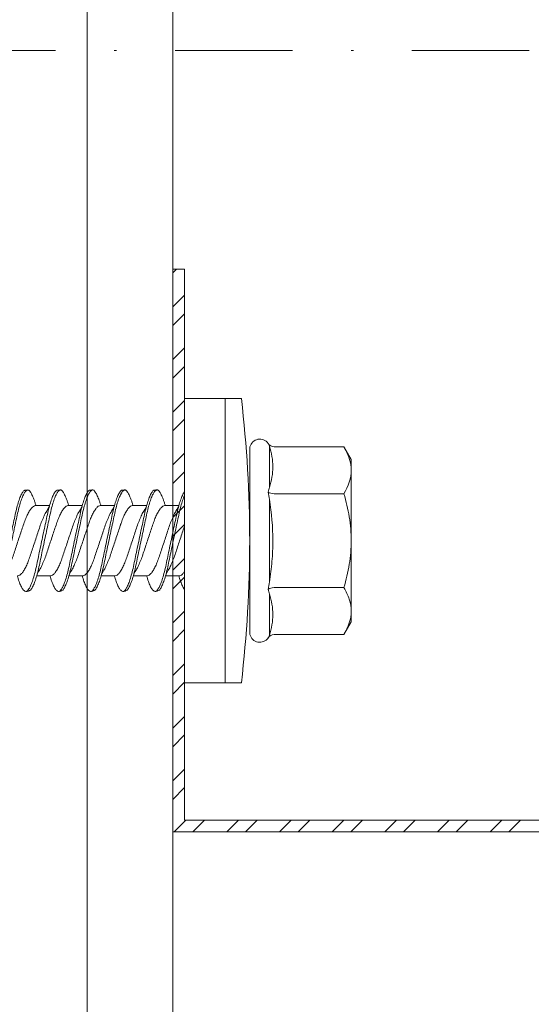
# Model space of a CAD drawing. Units: millimetres. Extents: x 205 to 6145, y 343 to 3493.
# Drawn here: x 2816 to 2838, y 2487 to 2529 of the extents above; entities that cross this region are included whole.
import ezdxf
from ezdxf import colors
from ezdxf.entities.mleader import LeaderData, LeaderLine
from ezdxf.enums import TextEntityAlignment as Align
from ezdxf.math import Vec2, Vec3

# ---------------------------------------------------------------- set-up
doc = ezdxf.new("R2010")
doc.units = ezdxf.units.MM
doc.linetypes.add('DASHDOT2', pattern=[0.5, 0.25, -0.125, 0, -0.125])
for name, color, linetype, lineweight in [('DLS_Dim', 254, 'Continuous', 0), ('DLS_Multileader', 9, 'Continuous', 0), ('DLS_Profil', 6, 'Continuous', 0), ('DLS_Profil_C', 4, 'Continuous', 0), ('DLS_Sembol', 1, 'Continuous', 0), ('DLS_Vida', 251, 'Continuous', 0)]:
    doc.layers.add(name, color=color, linetype=linetype, lineweight=lineweight)
doc.styles.add('arial', font='arial.ttf')
doc.styles.add('dim', font='simplex.shx', dxfattribs={"width": 0.7})
doc.styles.get("Standard").update_dxf_attribs({"font": 'arial.ttf'})
doc.dimstyles.new('1_5', dxfattribs={"dimtxt": 15, "dimasz": 10, "dimexe": 0, "dimexo": 0, "dimgap": 5, "dimtad": 0, "dimdec": 1, "dimlfac": 0.1, "dimzin": 11, "dimtxsty": 'dim', "dimblk": 'OBLIQUE', "dimcen": 0, "dimclrt": 256, "dimadec": 0, "dimazin": 0, "dimtfac": 1.25, "dimtdec": 1, "dimtix": 1, "dimtofl": 0, "dimtmove": 1, "dimatfit": 3, "dimldrblk": 'OBLIQUE', "dimfxl": 0, "dimfxlon": 1, "dimtolj": 1, "dimtzin": 0, "dimarcsym": 0})

# ---------------------------------------------------------------- blocks, each defined once
blk = doc.blocks.new('*U66')
at = {"linetype": 'DASHDOT2', "ltscale": 20}
blk.add_lwpolyline([(0, -20), (0, -141.921, 0.414214), (40, -181.921), (242.216, -181.921, 0.414214), (282.216, -141.921), (282.216, 50.81, 0.414214), (242.216, 90.81), (40, 90.81, 0.414214), (0, 50.81), (0, 20)], format="xyb", dxfattribs=at)
at = {"style": 'arial', "width": 0.8}
blk.add_attdef('0', text='', height=20, dxfattribs=at).set_placement((0, 0), align=Align.MIDDLE)
blk = doc.blocks.new('DLS_Vida_DrillexSapkali')
at = {"color": 0, "linetype": 'Continuous', "lineweight": 15}
for p, q in [((0, 12.124), (-2.425, 12.124)), ((-1.732, 12.124), (-1.732, 0)), ((0, 0), (0, 12.124)), ((-3.62, 8.34), (-3.62, 10.096)), ((-6.8, 10.062), (-7.11, 9.526)), ((-3.822, 10.062), (-6.8, 10.062)), ((-2.78, 10.062), (-2.792, 10.062)), ((-2.78, 10.062), (-2.78, 2.062)), ((-7.11, 9.526), (-7.11, 2.598)), ((-3.822, 8.062), (-6.8, 8.062)), ((-3.62, 4.305), (-3.62, 7.819)), ((0.24, 7.563), (0.819, 7.563)), ((1.613, 7.563), (2.192, 7.563)), ((2.986, 7.563), (3.565, 7.563)), ((4.359, 7.563), (4.939, 7.563)), ((5.755, 7.562), (6.334, 7.562)), ((0.239, 4.563), (0.809, 4.563)), ((1.612, 4.563), (2.182, 4.563)), ((2.986, 4.563), (3.555, 4.563)), ((4.359, 4.563), (4.929, 4.563)), ((5.732, 4.563), (6.302, 4.563)), ((5.754, 4.562), (6.302, 4.562)), ((-3.822, 4.062), (-6.8, 4.062)), ((-3.62, 2.028), (-3.62, 3.785)), ((-7.11, 2.598), (-6.8, 2.062)), ((-3.822, 2.062), (-6.8, 2.062)), ((-2.78, 2.062), (-2.792, 2.062)), ((-2.425, 0), (0, 0))]:
    blk.add_line(p, q, dxfattribs=at)
for centre, radius, start, end in [((49.182, 6.062), 51.962, 173.3002, 186.6998), ((-3.213, 9.959), 0.433, 13.7281, 144.4321), ((-3.213, 2.165), 0.433, 215.5332, 346.2509)]:
    blk.add_arc(centre, radius, start, end, dxfattribs=at)
for points in [[(-3.822, 10.062), (-3.718, 10.062), (-3.624, 10.128), (-3.565, 10.211)], [(-3.565, 10.211), (-3.591, 10.174), (-3.608, 10.136), (-3.62, 10.096)], [(-2.78, 9.955), (-2.78, 9.991), (-2.783, 10.027), (-2.792, 10.062)], [(-6.8, 8.062), (-6.989, 8.389), (-7.11, 8.721), (-7.11, 9.062)], [(-3.822, 8.062), (-3.718, 8.062), (-3.624, 8.095), (-3.565, 8.137)], [(-3.62, 8.34), (-3.608, 8.272), (-3.591, 8.204), (-3.565, 8.137)], [(-3.565, 8.137), (-3.591, 8.032), (-3.608, 7.926), (-3.62, 7.819)], [(-3.62, 4.305), (-3.608, 4.198), (-3.591, 4.092), (-3.565, 3.988)], [(-3.822, 4.062), (-3.718, 4.062), (-3.624, 4.029), (-3.565, 3.988)], [(-3.565, 3.988), (-3.591, 3.92), (-3.608, 3.853), (-3.62, 3.785)], [(6.749, 3.899), (6.752, 3.898), (6.755, 3.899), (6.759, 3.899)], [(-6.8, 2.062), (-6.989, 2.389), (-7.11, 2.721), (-7.11, 3.062)], [(-2.78, 2.169), (-2.78, 2.133), (-2.783, 2.098), (-2.792, 2.062)], [(-3.822, 2.062), (-3.718, 2.062), (-3.624, 1.996), (-3.565, 1.913)], [(-3.62, 2.028), (-3.608, 1.989), (-3.591, 1.95), (-3.565, 1.913)]]:
    blk.add_open_spline(points, degree=3, dxfattribs=at)
for points, knots in [([(-3.62, 10.096), (-3.713, 9.801), (-3.769, 9.505), (-3.769, 9.064), (-3.755, 8.917), (-3.704, 8.627), (-3.666, 8.483), (-3.62, 8.34)], [0, 0, 0, 0, 0.5, 0.5, 0.75, 0.75, 1, 1, 1, 1]), ([(-7.11, 9.062), (-7.11, 9.232), (-7.08, 9.401), (-6.972, 9.734), (-6.895, 9.899), (-6.8, 10.062)], [0, 0, 0, 0, 0.5, 0.5, 1, 1, 1, 1]), ([(-7.11, 6.062), (-7.11, 6.401), (-7.08, 6.744), (-6.972, 7.411), (-6.894, 7.739), (-6.8, 8.062)], [0, 0, 0, 0, 0.5, 0.5, 1, 1, 1, 1]), ([(0, 8.148), (0.004, 8.143), (0.034, 8.099), (0.09, 8.003), (0.169, 7.803), (0.245, 7.556), (0.315, 7.26), (0.386, 6.933), (0.463, 6.577), (0.541, 6.21), (0.62, 5.836), (0.696, 5.471), (0.768, 5.12), (0.837, 4.798), (0.914, 4.513), (0.992, 4.277), (1.066, 4.098), (1.111, 4.029), (1.132, 3.998)], [0.0540527, 0.0540527, 0.0540527, 0.0540527, 0.0630558, 0.1273032, 0.1896294, 0.2537656, 0.3160184, 0.3800405, 0.4424593, 0.5067016, 0.5690011, 0.633107, 0.6953908, 0.759452, 0.8218659, 0.8861046, 0.9483755, 1, 1, 1, 1]), ([(1.086, 3.946), (1.077, 3.953), (1.044, 3.977), (0.982, 4.084), (0.904, 4.262), (0.825, 4.498), (0.749, 4.779), (0.679, 5.101), (0.609, 5.447), (0.532, 5.814), (0.453, 6.185), (0.374, 6.556), (0.298, 6.91), (0.227, 7.242), (0.157, 7.537), (0.081, 7.788), (0.028, 7.926), (0.001, 7.983), (0, 7.985)], [0, 0, 0, 0, 0.0251867, 0.0896345, 0.1559466, 0.2207256, 0.2873965, 0.3519286, 0.4183026, 0.4827722, 0.5491095, 0.6138857, 0.6805521, 0.7450646, 0.8114195, 0.8759089, 0.9422696, 0.9438269, 0.9438269, 0.9438269, 0.9438269]), ([(1.137, 8.221), (1.129, 8.215), (1.103, 8.196), (1.067, 8.152), (1.027, 8.087), (0.991, 8.021), (0.951, 7.933), (0.91, 7.831), (0.868, 7.717), (0.838, 7.624), (0.822, 7.573), (0.819, 7.563)], [0, 0, 0, 0, 0.0795762, 0.2401902, 0.3213156, 0.4307376, 0.5409359, 0.6535761, 0.7670573, 0.8755538, 0.8985204, 0.8985204, 0.8985204, 0.8985204]), ([(1.306, 8.107), (1.303, 8.112), (1.274, 8.167), (1.231, 8.202), (1.177, 8.23), (1.151, 8.224), (1.137, 8.221)], [0, 0, 0, 0, 0.0470279, 0.4920801, 0.7448018, 1, 1, 1, 1]), ([(2.459, 3.946), (2.45, 3.953), (2.417, 3.977), (2.356, 4.084), (2.278, 4.262), (2.199, 4.498), (2.122, 4.779), (2.052, 5.101), (1.982, 5.447), (1.905, 5.814), (1.827, 6.185), (1.748, 6.556), (1.671, 6.91), (1.6, 7.242), (1.531, 7.537), (1.454, 7.788), (1.379, 7.985), (1.329, 8.068), (1.306, 8.107)], [0, 0, 0, 0, 0.025187, 0.089635, 0.155947, 0.220726, 0.287396, 0.351929, 0.418303, 0.482772, 0.54911, 0.613886, 0.680552, 0.745065, 0.81142, 0.875909, 0.94227, 1, 1, 1, 1]), ([(1.308, 8.21), (1.309, 8.21), (1.333, 8.205), (1.385, 8.136), (1.463, 8.003), (1.542, 7.803), (1.618, 7.556), (1.689, 7.26), (1.759, 6.933), (1.836, 6.577), (1.914, 6.21), (1.993, 5.836), (2.069, 5.471), (2.141, 5.12), (2.21, 4.798), (2.287, 4.513), (2.365, 4.277), (2.439, 4.098), (2.485, 4.029), (2.505, 3.998)], [0, 0, 0, 0, 0.000631, 0.063056, 0.127303, 0.189629, 0.253766, 0.316018, 0.380041, 0.442459, 0.506702, 0.569001, 0.633107, 0.695391, 0.759452, 0.821866, 0.886105, 0.948375, 1, 1, 1, 1]), ([(2.51, 8.221), (2.502, 8.215), (2.477, 8.196), (2.441, 8.152), (2.4, 8.087), (2.364, 8.021), (2.324, 7.933), (2.283, 7.831), (2.241, 7.717), (2.211, 7.624), (2.195, 7.573), (2.192, 7.563)], [0, 0, 0, 0, 0.0795762, 0.2401902, 0.3213156, 0.4307376, 0.5409359, 0.6535761, 0.7670573, 0.8755538, 0.8985204, 0.8985204, 0.8985204, 0.8985204]), ([(2.679, 8.107), (2.677, 8.112), (2.647, 8.167), (2.604, 8.202), (2.551, 8.23), (2.524, 8.224), (2.51, 8.221)], [0, 0, 0, 0, 0.0470279, 0.4920801, 0.7448018, 1, 1, 1, 1]), ([(3.832, 3.946), (3.823, 3.953), (3.791, 3.977), (3.729, 4.084), (3.651, 4.262), (3.572, 4.498), (3.496, 4.779), (3.426, 5.101), (3.355, 5.447), (3.278, 5.814), (3.2, 6.185), (3.121, 6.556), (3.044, 6.91), (2.973, 7.242), (2.904, 7.537), (2.827, 7.788), (2.752, 7.985), (2.702, 8.068), (2.679, 8.107)], [0, 0, 0, 0, 0.025187, 0.089635, 0.155947, 0.220726, 0.287396, 0.351929, 0.418303, 0.482772, 0.54911, 0.613886, 0.680552, 0.745065, 0.81142, 0.875909, 0.94227, 1, 1, 1, 1]), ([(2.682, 8.21), (2.682, 8.21), (2.706, 8.205), (2.758, 8.136), (2.836, 8.003), (2.915, 7.803), (2.991, 7.556), (3.062, 7.26), (3.132, 6.933), (3.209, 6.577), (3.287, 6.21), (3.366, 5.836), (3.443, 5.471), (3.514, 5.12), (3.583, 4.798), (3.66, 4.513), (3.738, 4.277), (3.812, 4.098), (3.858, 4.029), (3.879, 3.998)], [0, 0, 0, 0, 0.000631, 0.063056, 0.127303, 0.189629, 0.253766, 0.316018, 0.380041, 0.442459, 0.506702, 0.569001, 0.633107, 0.695391, 0.759452, 0.821866, 0.886105, 0.948375, 1, 1, 1, 1]), ([(2.705, 8.197), (2.722, 8.183), (2.766, 8.123), (2.836, 8.003), (2.915, 7.803), (2.991, 7.556), (3.062, 7.26), (3.132, 6.933), (3.209, 6.577), (3.287, 6.21), (3.366, 5.836), (3.443, 5.471), (3.514, 5.12), (3.583, 4.798), (3.66, 4.513), (3.738, 4.277), (3.812, 4.098), (3.858, 4.029), (3.879, 3.998)], [0.019853, 0.019853, 0.019853, 0.019853, 0.0630558, 0.1273032, 0.1896294, 0.2537656, 0.3160184, 0.3800405, 0.4424593, 0.5067016, 0.5690011, 0.633107, 0.6953908, 0.759452, 0.8218659, 0.8861046, 0.9483755, 1, 1, 1, 1]), ([(3.832, 3.946), (3.823, 3.953), (3.791, 3.977), (3.729, 4.084), (3.651, 4.262), (3.572, 4.498), (3.496, 4.779), (3.426, 5.101), (3.355, 5.447), (3.278, 5.814), (3.2, 6.185), (3.121, 6.556), (3.044, 6.91), (2.973, 7.242), (2.904, 7.537), (2.827, 7.788), (2.76, 7.963), (2.719, 8.038), (2.705, 8.064)], [0, 0, 0, 0, 0.0251867, 0.0896345, 0.1559466, 0.2207256, 0.2873965, 0.3519286, 0.4183026, 0.4827722, 0.5491095, 0.6138857, 0.6805521, 0.7450646, 0.8114195, 0.8759089, 0.9422696, 0.9786945, 0.9786945, 0.9786945, 0.9786945]), ([(3.884, 8.221), (3.875, 8.215), (3.85, 8.196), (3.814, 8.152), (3.773, 8.087), (3.738, 8.021), (3.697, 7.933), (3.656, 7.831), (3.615, 7.717), (3.584, 7.624), (3.568, 7.573), (3.565, 7.563)], [0, 0, 0, 0, 0.0795762, 0.2401902, 0.3213156, 0.4307376, 0.5409359, 0.6535761, 0.7670573, 0.8755538, 0.8985204, 0.8985204, 0.8985204, 0.8985204]), ([(4.053, 8.107), (4.05, 8.112), (4.02, 8.167), (3.977, 8.202), (3.924, 8.23), (3.897, 8.224), (3.884, 8.221)], [0, 0, 0, 0, 0.0470279, 0.4920801, 0.7448018, 1, 1, 1, 1]), ([(5.206, 3.946), (5.196, 3.953), (5.164, 3.977), (5.102, 4.084), (5.024, 4.262), (4.945, 4.498), (4.869, 4.779), (4.799, 5.101), (4.728, 5.447), (4.651, 5.814), (4.573, 6.185), (4.494, 6.556), (4.418, 6.91), (4.347, 7.242), (4.277, 7.537), (4.2, 7.788), (4.125, 7.985), (4.076, 8.068), (4.053, 8.107)], [0, 0, 0, 0, 0.025187, 0.089635, 0.155947, 0.220726, 0.287396, 0.351929, 0.418303, 0.482772, 0.54911, 0.613886, 0.680552, 0.745065, 0.81142, 0.875909, 0.94227, 1, 1, 1, 1]), ([(4.055, 8.21), (4.055, 8.21), (4.079, 8.205), (4.132, 8.136), (4.21, 8.003), (4.289, 7.803), (4.365, 7.556), (4.435, 7.26), (4.505, 6.933), (4.582, 6.577), (4.661, 6.21), (4.74, 5.836), (4.816, 5.471), (4.887, 5.12), (4.957, 4.798), (5.033, 4.513), (5.111, 4.277), (5.186, 4.098), (5.231, 4.029), (5.252, 3.998)], [0, 0, 0, 0, 0.000631, 0.063056, 0.127303, 0.189629, 0.253766, 0.316018, 0.380041, 0.442459, 0.506702, 0.569001, 0.633107, 0.695391, 0.759452, 0.821866, 0.886105, 0.948375, 1, 1, 1, 1]), ([(5.257, 8.221), (5.248, 8.215), (5.223, 8.196), (5.187, 8.152), (5.146, 8.087), (5.111, 8.021), (5.071, 7.933), (5.029, 7.831), (4.988, 7.717), (4.958, 7.624), (4.941, 7.573), (4.939, 7.563)], [0, 0, 0, 0, 0.0795762, 0.2401902, 0.3213156, 0.4307376, 0.5409359, 0.6535761, 0.7670573, 0.8755538, 0.8985204, 0.8985204, 0.8985204, 0.8985204]), ([(5.426, 8.107), (5.423, 8.112), (5.394, 8.167), (5.35, 8.202), (5.297, 8.23), (5.27, 8.224), (5.257, 8.221)], [0, 0, 0, 0, 0.0470279, 0.4920801, 0.7448018, 1, 1, 1, 1]), ([(6.579, 3.946), (6.57, 3.953), (6.537, 3.977), (6.475, 4.084), (6.397, 4.262), (6.318, 4.498), (6.242, 4.779), (6.172, 5.101), (6.102, 5.447), (6.025, 5.814), (5.946, 6.185), (5.867, 6.556), (5.791, 6.91), (5.72, 7.242), (5.65, 7.537), (5.574, 7.788), (5.498, 7.985), (5.449, 8.068), (5.426, 8.107)], [0, 0, 0, 0, 0.025187, 0.089635, 0.155947, 0.220726, 0.287396, 0.351929, 0.418303, 0.482772, 0.54911, 0.613886, 0.680552, 0.745065, 0.81142, 0.875909, 0.94227, 1, 1, 1, 1]), ([(5.428, 8.21), (5.49, 8.182), (5.535, 8.121), (5.605, 8.002), (5.684, 7.802), (5.76, 7.554), (5.83, 7.259), (5.9, 6.932), (5.977, 6.576), (6.056, 6.209), (6.135, 5.834), (6.211, 5.47), (6.282, 5.118), (6.352, 4.797), (6.429, 4.511), (6.507, 4.276), (6.581, 4.097), (6.626, 4.028), (6.647, 3.996)], [0.019853, 0.019853, 0.019853, 0.019853, 0.0630558, 0.1273032, 0.1896294, 0.2537656, 0.3160184, 0.3800405, 0.4424593, 0.5067016, 0.5690011, 0.633107, 0.6953908, 0.759452, 0.8218659, 0.8861046, 0.9483755, 1, 1, 1, 1]), ([(6.652, 8.22), (6.644, 8.214), (6.618, 8.195), (6.582, 8.151), (6.542, 8.086), (6.506, 8.019), (6.466, 7.932), (6.424, 7.83), (6.383, 7.716), (6.353, 7.623), (6.337, 7.571), (6.334, 7.562)], [0, 0, 0, 0, 0.0795762, 0.2401902, 0.3213156, 0.4307376, 0.5409359, 0.6535761, 0.7670573, 0.8755538, 0.8985204, 0.8985204, 0.8985204, 0.8985204]), ([(6.821, 8.106), (6.818, 8.111), (6.789, 8.166), (6.746, 8.201), (6.692, 8.228), (6.665, 8.223), (6.652, 8.22)], [0, 0, 0, 0, 0.0470279, 0.4920801, 0.7448018, 1, 1, 1, 1]), ([(7.974, 3.945), (7.965, 3.951), (7.932, 3.976), (7.871, 4.083), (7.792, 4.26), (7.714, 4.497), (7.637, 4.777), (7.567, 5.1), (7.497, 5.446), (7.42, 5.812), (7.342, 6.183), (7.263, 6.554), (7.186, 6.908), (7.115, 7.24), (7.045, 7.535), (6.969, 7.787), (6.893, 7.984), (6.844, 8.067), (6.821, 8.106)], [0, 0, 0, 0, 0.025187, 0.089635, 0.155947, 0.220726, 0.287396, 0.351929, 0.418303, 0.482772, 0.54911, 0.613886, 0.680552, 0.745065, 0.81142, 0.875909, 0.94227, 1, 1, 1, 1]), ([(6.823, 8.208), (6.823, 8.208), (6.847, 8.203), (6.9, 8.135), (6.978, 8.002), (7.057, 7.802), (7.133, 7.554), (7.204, 7.259), (7.274, 6.932), (7.351, 6.576), (7.429, 6.209), (7.508, 5.834), (7.584, 5.47), (7.656, 5.118), (7.725, 4.797), (7.802, 4.511), (7.88, 4.276), (7.954, 4.097), (8, 4.028), (8.02, 3.996)], [0, 0, 0, 0, 0.000631, 0.063056, 0.127303, 0.189629, 0.253766, 0.316018, 0.380041, 0.442459, 0.506702, 0.569001, 0.633107, 0.695391, 0.759452, 0.821866, 0.886105, 0.948375, 1, 1, 1, 1]), ([(-3.62, 7.819), (-3.713, 7.237), (-3.769, 6.652), (-3.769, 5.77), (-3.755, 5.475), (-3.704, 4.888), (-3.666, 4.596), (-3.62, 4.305)], [0, 0, 0, 0, 0.5, 0.5, 0.75, 0.75, 1, 1, 1, 1]), ([(2.159, 4.647), (2.064, 4.817), (2, 4.896), (1.945, 5.054), (1.837, 5.28), (1.756, 5.533), (1.669, 5.795), (1.58, 6.066), (1.49, 6.334), (1.401, 6.596), (1.319, 6.841), (1.239, 7.061), (1.152, 7.245), (1.062, 7.393), (0.972, 7.497), (0.89, 7.559), (0.841, 7.562), (0.819, 7.563)], [0.006526, 0.006526, 0.006526, 0.006526, 0.0352634, 0.1048323, 0.1764445, 0.245064, 0.3156689, 0.3842468, 0.4547277, 0.5242974, 0.5959126, 0.6645017, 0.7350747, 0.803639, 0.8741048, 0.9436747, 1, 1, 1, 1]), ([(3.532, 4.647), (3.438, 4.817), (3.373, 4.896), (3.319, 5.054), (3.21, 5.28), (3.13, 5.533), (3.043, 5.795), (2.953, 6.066), (2.863, 6.334), (2.774, 6.596), (2.693, 6.841), (2.612, 7.061), (2.525, 7.245), (2.435, 7.393), (2.346, 7.497), (2.263, 7.559), (2.214, 7.562), (2.192, 7.563)], [0.006526, 0.006526, 0.006526, 0.006526, 0.0352634, 0.1048323, 0.1764445, 0.245064, 0.3156689, 0.3842468, 0.4547277, 0.5242974, 0.5959126, 0.6645017, 0.7350747, 0.803639, 0.8741048, 0.9436747, 1, 1, 1, 1]), ([(4.905, 4.647), (4.811, 4.817), (4.746, 4.896), (4.692, 5.054), (4.583, 5.28), (4.503, 5.533), (4.416, 5.795), (4.326, 6.066), (4.237, 6.334), (4.148, 6.596), (4.066, 6.841), (3.985, 7.061), (3.898, 7.245), (3.808, 7.393), (3.719, 7.497), (3.636, 7.559), (3.587, 7.562), (3.565, 7.563)], [0.006526, 0.006526, 0.006526, 0.006526, 0.0352634, 0.1048323, 0.1764445, 0.245064, 0.3156689, 0.3842468, 0.4547277, 0.5242974, 0.5959126, 0.6645017, 0.7350747, 0.803639, 0.8741048, 0.9436747, 1, 1, 1, 1]), ([(6.279, 4.647), (6.184, 4.817), (6.12, 4.896), (6.065, 5.054), (5.956, 5.28), (5.876, 5.533), (5.789, 5.795), (5.699, 6.066), (5.61, 6.334), (5.521, 6.596), (5.439, 6.841), (5.358, 7.061), (5.271, 7.245), (5.182, 7.393), (5.092, 7.497), (5.009, 7.559), (4.96, 7.562), (4.939, 7.563)], [0.006526, 0.006526, 0.006526, 0.006526, 0.0352634, 0.1048323, 0.1764445, 0.245064, 0.3156689, 0.3842468, 0.4547277, 0.5242974, 0.5959126, 0.6645017, 0.7350747, 0.803639, 0.8741048, 0.9436747, 1, 1, 1, 1]), ([(7.674, 4.646), (7.579, 4.816), (7.515, 4.895), (7.46, 5.053), (7.352, 5.279), (7.271, 5.532), (7.184, 5.794), (7.095, 6.064), (7.005, 6.332), (6.916, 6.595), (6.834, 6.839), (6.753, 7.06), (6.666, 7.243), (6.577, 7.391), (6.487, 7.496), (6.404, 7.558), (6.356, 7.561), (6.334, 7.562)], [0.006526, 0.006526, 0.006526, 0.006526, 0.0352634, 0.1048323, 0.1764445, 0.245064, 0.3156689, 0.3842468, 0.4547277, 0.5242974, 0.5959126, 0.6645017, 0.7350747, 0.803639, 0.8741048, 0.9436747, 1, 1, 1, 1]), ([(0.253, 7.515), (0.364, 7.313), (0.431, 7.233), (0.486, 7.073), (0.594, 6.847), (0.675, 6.594), (0.762, 6.332), (0.852, 6.061), (0.941, 5.793), (1.03, 5.531), (1.112, 5.286), (1.193, 5.066), (1.28, 4.882), (1.369, 4.734), (1.459, 4.629), (1.542, 4.568), (1.59, 4.565), (1.612, 4.563)], [0.0046437, 0.0046437, 0.0046437, 0.0046437, 0.0352634, 0.1048323, 0.1764445, 0.245064, 0.3156689, 0.3842468, 0.4547277, 0.5242974, 0.5959126, 0.6645017, 0.7350747, 0.803639, 0.8741048, 0.9436747, 1, 1, 1, 1]), ([(1.626, 7.515), (1.738, 7.313), (1.804, 7.233), (1.859, 7.073), (1.968, 6.847), (2.048, 6.594), (2.135, 6.332), (2.225, 6.061), (2.314, 5.793), (2.403, 5.531), (2.485, 5.286), (2.566, 5.066), (2.653, 4.882), (2.743, 4.734), (2.832, 4.629), (2.915, 4.568), (2.964, 4.565), (2.986, 4.563)], [0.0046437, 0.0046437, 0.0046437, 0.0046437, 0.0352634, 0.1048323, 0.1764445, 0.245064, 0.3156689, 0.3842468, 0.4547277, 0.5242974, 0.5959126, 0.6645017, 0.7350747, 0.803639, 0.8741048, 0.9436747, 1, 1, 1, 1]), ([(2.999, 7.515), (3.111, 7.313), (3.177, 7.233), (3.232, 7.073), (3.341, 6.847), (3.421, 6.594), (3.508, 6.332), (3.598, 6.061), (3.688, 5.793), (3.777, 5.531), (3.858, 5.286), (3.939, 5.066), (4.026, 4.882), (4.116, 4.734), (4.205, 4.629), (4.288, 4.568), (4.337, 4.565), (4.359, 4.563)], [0.0046437, 0.0046437, 0.0046437, 0.0046437, 0.0352634, 0.1048323, 0.1764445, 0.245064, 0.3156689, 0.3842468, 0.4547277, 0.5242974, 0.5959126, 0.6645017, 0.7350747, 0.803639, 0.8741048, 0.9436747, 1, 1, 1, 1]), ([(4.372, 7.515), (4.484, 7.313), (4.551, 7.233), (4.606, 7.073), (4.714, 6.847), (4.795, 6.594), (4.882, 6.332), (4.971, 6.061), (5.061, 5.793), (5.15, 5.531), (5.232, 5.286), (5.312, 5.066), (5.399, 4.882), (5.489, 4.734), (5.579, 4.629), (5.661, 4.568), (5.71, 4.565), (5.732, 4.563)], [0.0046437, 0.0046437, 0.0046437, 0.0046437, 0.0352634, 0.1048323, 0.1764445, 0.245064, 0.3156689, 0.3842468, 0.4547277, 0.5242974, 0.5959126, 0.6645017, 0.7350747, 0.803639, 0.8741048, 0.9436747, 1, 1, 1, 1]), ([(5.768, 7.514), (5.879, 7.312), (5.946, 7.231), (6.001, 7.072), (6.109, 6.845), (6.19, 6.592), (6.277, 6.33), (6.366, 6.06), (6.456, 5.792), (6.545, 5.529), (6.627, 5.285), (6.708, 5.065), (6.795, 4.881), (6.884, 4.733), (6.974, 4.628), (7.056, 4.566), (7.105, 4.563), (7.127, 4.562)], [0.0046437, 0.0046437, 0.0046437, 0.0046437, 0.0352634, 0.1048323, 0.1764445, 0.245064, 0.3156689, 0.3842468, 0.4547277, 0.5242974, 0.5959126, 0.6645017, 0.7350747, 0.803639, 0.8741048, 0.9436747, 1, 1, 1, 1]), ([(3.532, 4.647), (3.438, 4.817), (3.373, 4.896), (3.319, 5.054), (3.21, 5.28), (3.13, 5.533), (3.043, 5.795), (2.953, 6.066), (2.863, 6.334), (2.779, 6.582), (2.728, 6.734), (2.705, 6.802)], [0.006526, 0.006526, 0.006526, 0.006526, 0.0352634, 0.1048323, 0.1764445, 0.245064, 0.3156689, 0.3842468, 0.4547277, 0.5242974, 0.5845513, 0.5845513, 0.5845513, 0.5845513]), ([(0.786, 4.647), (0.691, 4.817), (0.627, 4.896), (0.572, 5.054), (0.464, 5.28), (0.383, 5.533), (0.296, 5.795), (0.206, 6.066), (0.117, 6.334), (0.048, 6.538), (0.01, 6.65), (0, 6.68)], [0.006526, 0.006526, 0.006526, 0.006526, 0.0352634, 0.1048323, 0.1764445, 0.245064, 0.3156689, 0.3842468, 0.4547277, 0.5242974, 0.5490911, 0.5490911, 0.5490911, 0.5490911]), ([(-6.8, 4.062), (-6.894, 4.388), (-6.973, 4.721), (-7.081, 5.388), (-7.11, 5.724), (-7.11, 6.062)], [0, 0, 0, 0, 0.5, 0.5, 1, 1, 1, 1]), ([(0, 4.736), (0.029, 4.696), (0.087, 4.628), (0.168, 4.568), (0.217, 4.565), (0.239, 4.563)], [0.8072081, 0.8072081, 0.8072081, 0.8072081, 0.8741048, 0.9436747, 1, 1, 1, 1]), ([(2.705, 4.799), (2.717, 4.779), (2.76, 4.714), (2.832, 4.629), (2.915, 4.568), (2.964, 4.565), (2.986, 4.563)], [0.7747596, 0.7747596, 0.7747596, 0.7747596, 0.803639, 0.8741048, 0.9436747, 1, 1, 1, 1]), ([(0, 3.978), (0.023, 4.006), (0.073, 4.092), (0.148, 4.267), (0.205, 4.436), (0.235, 4.546), (0.239, 4.563)], [0.147161, 0.147161, 0.147161, 0.147161, 0.3645337, 0.6022444, 0.8468262, 0.8926811, 0.8926811, 0.8926811, 0.8926811]), ([(1.327, 3.938), (1.34, 3.947), (1.377, 3.973), (1.443, 4.085), (1.522, 4.267), (1.578, 4.436), (1.608, 4.546), (1.612, 4.563)], [0, 0, 0, 0, 0.1191986, 0.3645337, 0.6022444, 0.8468262, 0.8926811, 0.8926811, 0.8926811, 0.8926811]), ([(2.7, 3.938), (2.713, 3.947), (2.75, 3.973), (2.816, 4.085), (2.895, 4.267), (2.952, 4.436), (2.981, 4.546), (2.986, 4.563)], [0, 0, 0, 0, 0.1191986, 0.3645337, 0.6022444, 0.8468262, 0.8926811, 0.8926811, 0.8926811, 0.8926811]), ([(4.074, 3.938), (4.086, 3.947), (4.124, 3.973), (4.189, 4.085), (4.268, 4.267), (4.325, 4.436), (4.354, 4.546), (4.359, 4.563)], [0, 0, 0, 0, 0.1191986, 0.3645337, 0.6022444, 0.8468262, 0.8926811, 0.8926811, 0.8926811, 0.8926811]), ([(5.447, 3.938), (5.459, 3.947), (5.497, 3.973), (5.563, 4.085), (5.641, 4.267), (5.698, 4.436), (5.727, 4.546), (5.732, 4.563)], [0, 0, 0, 0, 0.1191986, 0.3645337, 0.6022444, 0.8468262, 0.8926811, 0.8926811, 0.8926811, 0.8926811]), ([(6.842, 3.937), (6.854, 3.945), (6.892, 3.972), (6.958, 4.084), (7.036, 4.266), (7.093, 4.435), (7.123, 4.545), (7.127, 4.562)], [0, 0, 0, 0, 0.1191986, 0.3645337, 0.6022444, 0.8468262, 0.8926811, 0.8926811, 0.8926811, 0.8926811]), ([(-7.11, 3.062), (-7.11, 3.232), (-7.08, 3.401), (-6.972, 3.734), (-6.895, 3.899), (-6.8, 4.062)], [0, 0, 0, 0, 0.5, 0.5, 1, 1, 1, 1]), ([(-3.62, 3.785), (-3.713, 3.498), (-3.769, 3.209), (-3.769, 2.768), (-3.755, 2.62), (-3.704, 2.324), (-3.666, 2.176), (-3.62, 2.028)], [0, 0, 0, 0, 0.5, 0.5, 0.75, 0.75, 1, 1, 1, 1]), ([(1.132, 3.998), (1.137, 3.989), (1.167, 3.937), (1.219, 3.904), (1.276, 3.89), (1.315, 3.926), (1.327, 3.938)], [0, 0, 0, 0, 0.073204, 0.439618, 0.816535, 1, 1, 1, 1]), ([(2.505, 3.998), (2.51, 3.989), (2.541, 3.937), (2.593, 3.904), (2.65, 3.89), (2.688, 3.926), (2.7, 3.938)], [0, 0, 0, 0, 0.073204, 0.439618, 0.816535, 1, 1, 1, 1]), ([(3.879, 3.998), (3.884, 3.989), (3.914, 3.937), (3.966, 3.904), (4.023, 3.89), (4.061, 3.926), (4.074, 3.938)], [0, 0, 0, 0, 0.073204, 0.439618, 0.816535, 1, 1, 1, 1]), ([(5.252, 3.998), (5.257, 3.989), (5.287, 3.937), (5.339, 3.904), (5.396, 3.89), (5.434, 3.926), (5.447, 3.938)], [0, 0, 0, 0, 0.073204, 0.439618, 0.816535, 1, 1, 1, 1]), ([(6.647, 3.996), (6.652, 3.988), (6.682, 3.936), (6.734, 3.903), (6.791, 3.889), (6.83, 3.925), (6.842, 3.937)], [0, 0, 0, 0, 0.073204, 0.439618, 0.816535, 1, 1, 1, 1])]:
    blk.add_open_spline(points, degree=3, knots=knots, dxfattribs=at)
for points in [[(1.175, 8.225), (1.228, 8.223), (1.289, 8.214), (1.308, 8.21)], [(2.548, 8.225), (2.601, 8.223), (2.662, 8.214), (2.682, 8.21)], [(3.921, 8.225), (3.975, 8.223), (4.036, 8.214), (4.055, 8.21)], [(5.294, 8.225), (5.348, 8.223), (5.409, 8.214), (5.428, 8.21)], [(6.69, 8.224), (6.743, 8.222), (6.804, 8.212), (6.823, 8.208)], [(1.086, 3.946), (1.138, 3.92), (1.181, 3.904), (1.256, 3.899)], [(2.459, 3.946), (2.511, 3.92), (2.554, 3.904), (2.629, 3.899)], [(3.832, 3.946), (3.885, 3.92), (3.927, 3.904), (4.002, 3.899)], [(5.206, 3.946), (5.258, 3.92), (5.3, 3.904), (5.376, 3.899)], [(6.579, 3.946), (6.631, 3.92), (6.673, 3.904), (6.749, 3.899)]]:
    blk.add_spline(points, degree=3, dxfattribs=at)
blk = doc.blocks.new('DLS_Profil_Omega_Kesit')
h = blk.add_hatch()
h.set_pattern_fill('STEEL', color=256, scale=0.5)
h.set_pattern_definition([(45, (-2294.2735, 1004.6574), (-1.122532, 1.122532), []), (45, (-2294.2735, 1005.4511), (-1.122532, 1.122532), [])])
h.paths.add_polyline_path([(-20, -33.5), (-20, -10), (4.5, -10), (4.5, 15), (-20, 15), (-20, 38.5), (-20.5, 38.5), (-20.5, 14.5), (4, 14.5), (4, -9.5), (-20.5, -9.5), (-20.5, -33.5)])
blk.add_lwpolyline([(-20, -33.5), (-20, -10), (4.5, -10), (4.5, 15), (-20, 15), (-20, 38.5), (-20.5, 38.5), (-20.5, 14.5), (4, 14.5), (4, -9.5), (-20.5, -9.5), (-20.5, -33.5)], close=True)
at = {"layer": 'DLS_Vida', "xscale": -1}
blk.add_blockref('DLS_Vida_DrillexSapkali', (-20, 20.854), dxfattribs=at)
blk = doc.blocks.new('_Oblique')
at = {"color": 0, "linetype": 'ByBlock', "lineweight": -2}
blk.add_line((-0.5, -0.5), (0.5, 0.5), dxfattribs=at)
blk = doc.blocks.new('*D100')
at = {"layer": 'Defpoints', "color": 0, "transparency": 16777216}
for p in [(2831.284, 2750.358), (2692.817, 2480.115), (2723.748, 2480.115)]:
    blk.add_point(p, dxfattribs=at)
at = {"layer": 'DLS_Dim', "color": 0, "lineweight": -2, "transparency": 16777216}
for p, q in [((2692.817, 2750.358), (2692.817, 2717.947)), ((2692.817, 2480.115), (2692.817, 2690.947))]:
    blk.add_line(p, q, dxfattribs=at)
at = {"layer": 'DLS_Dim', "color": 0, "lineweight": -2, "transparency": 16777216, "xscale": 10, "yscale": 10, "zscale": 10}
for p, rotation in [((2692.817, 2750.358), 90), ((2692.817, 2480.115), 270)]:
    blk.add_blockref('_Oblique', p, dxfattribs=dict(at, rotation=rotation))
at = {"layer": 'DLS_Dim', "transparency": 16777216, "insert": (2696.248, 2704.447), "char_height": 15, "attachment_point": 5, "rotation": 90, "style": 'dim'}
blk.add_mtext('\\A1;70', dxfattribs=at)
blk = doc.blocks.new('_Dot')
at = {"color": 0, "linetype": 'ByBlock', "lineweight": -2}
blk.add_line((-0.5, 0), (-1, 0), dxfattribs=at)
at = {"color": 0, "linetype": 'ByBlock', "const_width": 0.5}
blk.add_lwpolyline([(-0.25, 0, 1), (0.25, 0, 1)], format="xyb", close=True, dxfattribs=at)
blk = doc.blocks.new('*U79')
for p, q in [((6.8843, 11.7032), (6.8843, -74.7342)), ((7.25, 11.7032), (7.25, -74.7342))]:
    blk.add_line(p, q)

msp = doc.modelspace()

# ---------------------------------------------------------------- block references
at = {"layer": 'DLS_Profil'}
msp.add_blockref('DLS_Profil_Omega_Kesit', (2843.35, 2480.115), dxfattribs=at)
at = {"layer": 'DLS_Profil_C', "xscale": 10, "yscale": 10, "zscale": 10}
msp.add_blockref('*U79', (2750.35, 3080.057), dxfattribs=at)
at = {"layer": 'DLS_Sembol'}
msp.add_blockref('*U66', (2686.737, 2437.121), dxfattribs=at)

# ---------------------------------------------------------------- dimensions: what is measured, and where the dimension line sits
at = {"layer": 'DLS_Dim'}
dim = msp.add_linear_dim(base=(2692.817, 2480.115), p1=(2831.284, 2750.358), p2=(2723.748, 2480.115), angle=270, text='70', dimstyle='1_5', dxfattribs=at)
dim.commit()
dim.dimension.update_dxf_attribs({"geometry": '*D100', "text_midpoint": (2696.248, 2704.447), "dimtype": 160})

# ---------------------------------------------------------------- leaders
at = {"layer": 'DLS_Multileader'}
ml = msp.add_multileader_mtext('Standard', dxfattribs=at)
ml.set_content('BoardeX Omega profili \\P(26x25x26;0,5 mm){\\A1;\\H0.7x;\\S(4)^ ;}', color=256)
ml.set_leader_properties(color=256)
ml.set_arrow_properties(name='DOT')
ml.build(insert=Vec2(0, 0))
ml.multileader.update_dxf_attribs({"dogleg_length": 20, "arrow_head_size": 6})
ctx = ml.context
ctx.base_point, ctx.char_height, ctx.arrow_head_size, ctx.landing_gap_size, ctx.plane_origin = Vec3(2442.903, 2581.986), 12, 6, 10, Vec3(2752.308, 2692.601)
ctx.text_align_type = 2
notes = []
notes.append((ctx, [(0, (1, 1, 0), (2650.126, 2581.986), (-1, 0), 20, [(0, [(2824.497, 2765.358)], 0, [])])]))
ctx.mtext.insert, ctx.mtext.alignment, ctx.mtext.flow_direction = Vec3(2620.126, 2589.75), 3, 5
ml = msp.add_multileader_mtext('Standard', dxfattribs=at)
ml.set_content('Drillex şapkalı vida', color=256)
ml.set_leader_properties(color=256)
ml.set_arrow_properties(name='DOT')
ml.build(insert=Vec2(0, 0))
ml.multileader.update_dxf_attribs({"dogleg_length": 20, "arrow_head_size": 6})
ctx = ml.context
ctx.base_point, ctx.char_height, ctx.arrow_head_size, ctx.landing_gap_size, ctx.plane_origin = Vec3(2472.38, 2542.661), 12, 6, 10, Vec3(2752.308, 2653.276)
ctx.text_align_type = 2
notes.append((ctx, [(0, (1, 1, 0), (2650.126, 2542.661), (-1, 0), 20, [(0, [(2821.211, 2722.187)], 0, [])])]))
ctx.mtext.insert, ctx.mtext.alignment, ctx.mtext.flow_direction = Vec3(2620.126, 2550.327), 3, 5
for ctx, leaders in notes:
    for number, flags, end, landing, length, lines in leaders:
        leader = LeaderData()
        leader.index, (leader.has_last_leader_line, leader.has_dogleg_vector, leader.attachment_direction) = number, flags
        leader.last_leader_point, leader.dogleg_vector, leader.dogleg_length = Vec3(end), Vec3(landing), length
        for number, points, colour, breaks in lines:
            line = LeaderLine()
            line.index, line.vertices, line.color, line.breaks = number, Vec3.list(points), colors.encode_raw_color(colour), breaks
            leader.lines.append(line)
        ctx.leaders.append(leader)

doc.saveas('drawing.dxf')
